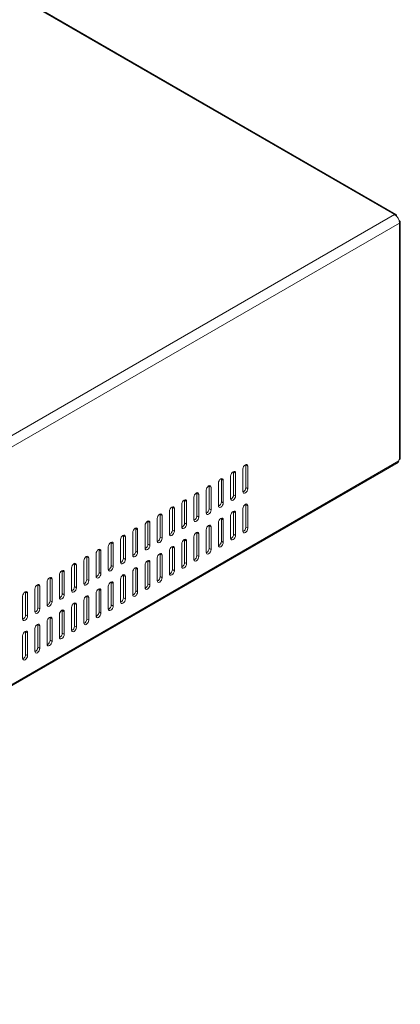
# Model space of a CAD drawing. Units: millimetres. Extents: x 0 to 1784, y 0 to 841.
# Drawn here: x 1135 to 1209, y 455 to 644 of the extents above; entities that cross this region are included whole.
import ezdxf

# ---------------------------------------------------------------- set-up
doc = ezdxf.new("R2010")
doc.units = ezdxf.units.MM

msp = doc.modelspace()

# ---------------------------------------------------------------- linework, layer by layer
at = {"color": 7, "linetype": 'Continuous', "lineweight": 15}
for p, q in [((1207.6021, 606.6187), (1006.7838, 722.5486)), ((1207.8688, 606.6451), (1007.0505, 722.575)), ((1026.5828, 502.1185), (1207.6021, 606.6187)), ((1027.5256, 500.4855), (1208.5449, 604.9857)), ((1207.9793, 606.31), (1207.9793, 606.4009)), ((1208.5449, 605.4212), (1208.4662, 605.4666)), ((1208.5449, 559.4771), (1208.5449, 604.9857)), ((1208.7011, 559.6949), (1208.7011, 605.2034)), ((1208.4035, 559.3955), (1208.5449, 559.4771)), ((1208.4035, 559.1778), (1208.4035, 559.3955)), ((1027.5256, 454.7592), (1208.4035, 559.1778)), ((1027.5256, 454.5337), (1208.2654, 558.8726)), ((1178.3751, 557.6292), (1178.3751, 553.2743)), ((1178.9408, 558.3912), (1178.9328, 558.4863)), ((1178.9408, 558.3912), (1179.3179, 558.1734)), ((1178.9408, 554.0363), (1178.9408, 558.3912)), ((1179.3179, 553.8186), (1179.3179, 558.1734)), ((1174.2267, 555.6698), (1174.2187, 555.7649)), ((1174.2267, 555.6698), (1174.6038, 555.4521)), ((1174.2267, 551.3149), (1174.2267, 555.6698)), ((1176.018, 556.2685), (1176.018, 551.9136)), ((1176.5837, 557.0305), (1176.5758, 557.1256)), ((1176.5837, 557.0305), (1176.9609, 556.8128)), ((1176.5837, 552.6756), (1176.5837, 557.0305)), ((1176.9609, 552.4579), (1176.9609, 556.8128)), ((1171.8697, 554.3091), (1171.8617, 554.4043)), ((1171.8697, 554.3091), (1172.2468, 554.0914)), ((1171.8697, 549.9542), (1171.8697, 554.3091)), ((1172.2468, 549.7365), (1172.2468, 554.0914)), ((1173.661, 554.9078), (1173.661, 550.5529)), ((1174.6038, 551.0972), (1174.6038, 555.4521)), ((1178.9408, 554.0363), (1179.3179, 553.8186)), ((1168.947, 552.1865), (1168.947, 547.8316)), ((1169.5127, 552.9484), (1169.5047, 553.0436)), ((1169.5127, 552.9484), (1169.8898, 552.7307)), ((1169.5127, 548.5935), (1169.5127, 552.9484)), ((1169.8898, 548.3758), (1169.8898, 552.7307)), ((1171.304, 553.5471), (1171.304, 549.1923)), ((1176.5837, 552.6756), (1176.9609, 552.4579)), ((1164.7986, 550.2271), (1164.7906, 550.3222)), ((1164.7986, 550.2271), (1165.1757, 550.0094)), ((1164.7986, 545.8722), (1164.7986, 550.2271)), ((1165.1757, 545.6545), (1165.1757, 550.0094)), ((1166.5899, 550.8258), (1166.5899, 546.4709)), ((1167.1556, 551.5878), (1167.1477, 551.6829)), ((1167.1556, 551.5878), (1167.5328, 551.37)), ((1167.1556, 547.2329), (1167.1556, 551.5878)), ((1167.5328, 547.0152), (1167.5328, 551.37)), ((1171.8697, 549.9542), (1172.2468, 549.7365)), ((1174.2267, 551.3149), (1174.6038, 551.0972)), ((1178.3751, 550.0081), (1178.3751, 545.6532)), ((1178.9408, 550.7701), (1178.9328, 550.8652)), ((1178.9408, 550.7701), (1179.3179, 550.5524)), ((1178.9408, 546.4152), (1178.9408, 550.7701)), ((1179.3179, 546.1975), (1179.3179, 550.5524)), ((1161.8759, 548.1044), (1161.8759, 543.7495)), ((1162.4416, 548.8664), (1162.4336, 548.9615)), ((1162.4416, 548.8664), (1162.8187, 548.6487)), ((1162.4416, 544.5115), (1162.4416, 548.8664)), ((1162.8187, 544.2938), (1162.8187, 548.6487)), ((1164.2329, 549.4651), (1164.2329, 545.1102)), ((1169.5127, 548.5935), (1169.8898, 548.3758)), ((1174.2267, 548.0488), (1174.2187, 548.1439)), ((1174.2267, 548.0488), (1174.6038, 547.831)), ((1174.2267, 543.6939), (1174.2267, 548.0488)), ((1176.018, 548.6474), (1176.018, 544.2926)), ((1176.5837, 549.4094), (1176.5758, 549.5046)), ((1176.5837, 549.4094), (1176.9609, 549.1917)), ((1176.5837, 545.0545), (1176.5837, 549.4094)), ((1176.9609, 544.8368), (1176.9609, 549.1917)), ((1157.7276, 546.145), (1157.7196, 546.2402)), ((1157.7276, 546.145), (1158.1047, 545.9273)), ((1157.7276, 541.7902), (1157.7276, 546.145)), ((1159.5189, 546.7437), (1159.5189, 542.3889)), ((1160.0846, 547.5057), (1160.0766, 547.6009)), ((1160.0846, 547.5057), (1160.4617, 547.288)), ((1160.0846, 543.1508), (1160.0846, 547.5057)), ((1160.4617, 542.9331), (1160.4617, 547.288)), ((1167.1556, 547.2329), (1167.5328, 547.0152)), ((1171.8697, 546.6881), (1171.8617, 546.7832)), ((1171.8697, 546.6881), (1172.2468, 546.4704)), ((1171.8697, 542.3332), (1171.8697, 546.6881)), ((1172.2468, 542.1155), (1172.2468, 546.4704)), ((1173.661, 547.2868), (1173.661, 542.9319)), ((1174.6038, 543.4762), (1174.6038, 547.831)), ((1178.9408, 546.4152), (1179.3179, 546.1975)), ((1155.3705, 544.7844), (1155.3625, 544.8795)), ((1155.3705, 544.7844), (1155.7477, 544.5667)), ((1155.3705, 540.4295), (1155.3705, 544.7844)), ((1155.7477, 540.2118), (1155.7477, 544.5667)), ((1157.1619, 545.3831), (1157.1619, 541.0282)), ((1158.1047, 541.5724), (1158.1047, 545.9273)), ((1162.4416, 544.5115), (1162.8187, 544.2938)), ((1164.7986, 545.8722), (1165.1757, 545.6545)), ((1168.947, 544.5654), (1168.947, 540.2105)), ((1169.5127, 545.3274), (1169.5047, 545.4225)), ((1169.5127, 545.3274), (1169.8898, 545.1097)), ((1169.5127, 540.9725), (1169.5127, 545.3274)), ((1169.8898, 540.7548), (1169.8898, 545.1097)), ((1171.304, 545.9261), (1171.304, 541.5712)), ((1176.5837, 545.0545), (1176.9609, 544.8368)), ((1152.4478, 542.6617), (1152.4478, 538.3068)), ((1153.0135, 543.4237), (1153.0055, 543.5188)), ((1153.0135, 543.4237), (1153.3906, 543.206)), ((1153.0135, 539.0688), (1153.0135, 543.4237)), ((1153.3906, 538.8511), (1153.3906, 543.206)), ((1154.8048, 544.0224), (1154.8048, 539.6675)), ((1160.0846, 543.1508), (1160.4617, 542.9331)), ((1164.7986, 542.606), (1164.7906, 542.7012)), ((1164.7986, 542.606), (1165.1757, 542.3883)), ((1164.7986, 538.2511), (1164.7986, 542.606)), ((1165.1757, 538.0334), (1165.1757, 542.3883)), ((1166.5899, 543.2047), (1166.5899, 538.8498)), ((1167.1556, 543.9667), (1167.1477, 544.0618)), ((1167.1556, 543.9667), (1167.5328, 543.749)), ((1167.1556, 539.6118), (1167.1556, 543.9667)), ((1167.5328, 539.3941), (1167.5328, 543.749)), ((1171.8697, 542.3332), (1172.2468, 542.1155)), ((1174.2267, 543.6939), (1174.6038, 543.4762)), ((1148.2995, 540.7023), (1148.2915, 540.7975)), ((1148.2995, 540.7023), (1148.6766, 540.4846)), ((1148.2995, 536.3474), (1148.2995, 540.7023)), ((1148.6766, 536.1297), (1148.6766, 540.4846)), ((1150.0908, 541.301), (1150.0908, 536.9461)), ((1150.6565, 542.063), (1150.6485, 542.1581)), ((1150.6565, 542.063), (1151.0336, 541.8453)), ((1150.6565, 537.7081), (1150.6565, 542.063)), ((1151.0336, 537.4904), (1151.0336, 541.8453)), ((1155.3705, 540.4295), (1155.7477, 540.2118)), ((1157.7276, 541.7902), (1158.1047, 541.5724)), ((1161.8759, 540.4834), (1161.8759, 536.1285)), ((1162.4416, 541.2453), (1162.4336, 541.3405)), ((1162.4416, 541.2453), (1162.8187, 541.0276)), ((1162.4416, 536.8905), (1162.4416, 541.2453)), ((1162.8187, 536.6728), (1162.8187, 541.0276)), ((1164.2329, 541.844), (1164.2329, 537.4892)), ((1169.5127, 540.9725), (1169.8898, 540.7548)), ((1145.3768, 538.5797), (1145.3768, 534.2248)), ((1145.9424, 539.3416), (1145.9345, 539.4368)), ((1145.9424, 539.3416), (1146.3196, 539.1239)), ((1145.9424, 534.9868), (1145.9424, 539.3416)), ((1146.3196, 534.769), (1146.3196, 539.1239)), ((1147.7338, 539.9403), (1147.7338, 535.5854)), ((1153.0135, 539.0688), (1153.3906, 538.8511)), ((1157.7276, 538.524), (1157.7196, 538.6191)), ((1157.7276, 538.524), (1158.1047, 538.3063)), ((1157.7276, 534.1691), (1157.7276, 538.524)), ((1159.5189, 539.1227), (1159.5189, 534.7678)), ((1160.0846, 539.8847), (1160.0766, 539.9798)), ((1160.0846, 539.8847), (1160.4617, 539.667)), ((1160.0846, 535.5298), (1160.0846, 539.8847)), ((1160.4617, 535.3121), (1160.4617, 539.667)), ((1167.1556, 539.6118), (1167.5328, 539.3941)), ((1141.2284, 536.6203), (1141.2204, 536.7154)), ((1141.2284, 536.6203), (1141.6055, 536.4026)), ((1141.2284, 532.2654), (1141.2284, 536.6203)), ((1143.0197, 537.219), (1143.0197, 532.8641)), ((1143.5854, 537.981), (1143.5774, 538.0761)), ((1143.5854, 537.981), (1143.9625, 537.7632)), ((1143.5854, 533.6261), (1143.5854, 537.981)), ((1143.9625, 533.4084), (1143.9625, 537.7632)), ((1150.6565, 537.7081), (1151.0336, 537.4904)), ((1155.3705, 537.1633), (1155.3625, 537.2584)), ((1155.3705, 537.1633), (1155.7477, 536.9456)), ((1155.3705, 532.8084), (1155.3705, 537.1633)), ((1155.7477, 532.5907), (1155.7477, 536.9456)), ((1157.1619, 537.762), (1157.1619, 533.4071)), ((1158.1047, 533.9514), (1158.1047, 538.3063)), ((1162.4416, 536.8905), (1162.8187, 536.6728)), ((1164.7986, 538.2511), (1165.1757, 538.0334)), ((1138.8714, 535.2596), (1138.8634, 535.3547)), ((1138.8714, 535.2596), (1139.2485, 535.0419)), ((1138.8714, 530.9047), (1138.8714, 535.2596)), ((1139.2485, 530.687), (1139.2485, 535.0419)), ((1140.6627, 535.8583), (1140.6627, 531.5034)), ((1141.6055, 532.0477), (1141.6055, 536.4026)), ((1145.9424, 534.9868), (1146.3196, 534.769)), ((1148.2995, 536.3474), (1148.6766, 536.1297)), ((1152.4478, 535.0406), (1152.4478, 530.6858)), ((1153.0135, 535.8026), (1153.0055, 535.8978)), ((1153.0135, 535.8026), (1153.3906, 535.5849)), ((1153.0135, 531.4477), (1153.0135, 535.8026)), ((1153.3906, 531.23), (1153.3906, 535.5849)), ((1154.8048, 536.4013), (1154.8048, 532.0464)), ((1160.0846, 535.5298), (1160.4617, 535.3121)), ((1135.9487, 533.1369), (1135.9487, 528.782)), ((1136.5143, 533.8989), (1136.5064, 533.994)), ((1136.5143, 533.8989), (1136.8915, 533.6812)), ((1136.5143, 529.544), (1136.5143, 533.8989)), ((1136.8915, 529.3263), (1136.8915, 533.6812)), ((1138.3057, 534.4976), (1138.3057, 530.1427)), ((1143.5854, 533.6261), (1143.9625, 533.4084)), ((1148.2995, 533.0813), (1148.2915, 533.1764)), ((1148.2995, 533.0813), (1148.6766, 532.8636)), ((1148.2995, 528.7264), (1148.2995, 533.0813)), ((1148.6766, 528.5087), (1148.6766, 532.8636)), ((1150.0908, 533.68), (1150.0908, 529.3251)), ((1150.6565, 534.4419), (1150.6485, 534.5371)), ((1150.6565, 534.4419), (1151.0336, 534.2242)), ((1150.6565, 530.0871), (1150.6565, 534.4419)), ((1151.0336, 529.8694), (1151.0336, 534.2242)), ((1157.7276, 534.1691), (1158.1047, 533.9514)), ((1141.2284, 532.2654), (1141.6055, 532.0477)), ((1145.3768, 530.9586), (1145.3768, 526.6037)), ((1145.9424, 531.7206), (1145.9345, 531.8157)), ((1145.9424, 531.7206), (1146.3196, 531.5029)), ((1145.9424, 527.3657), (1145.9424, 531.7206)), ((1146.3196, 527.148), (1146.3196, 531.5029)), ((1147.7338, 532.3193), (1147.7338, 527.9644)), ((1153.0135, 531.4477), (1153.3906, 531.23)), ((1155.3705, 532.8084), (1155.7477, 532.5907)), ((1136.5143, 529.544), (1136.8915, 529.3263)), ((1138.8714, 530.9047), (1139.2485, 530.687)), ((1141.2284, 528.9992), (1141.2204, 529.0944)), ((1143.0197, 529.5979), (1143.0197, 525.243)), ((1143.5854, 530.3599), (1143.5774, 530.455)), ((1143.5854, 530.3599), (1143.9625, 530.1422)), ((1143.5854, 526.005), (1143.5854, 530.3599)), ((1143.9625, 525.7873), (1143.9625, 530.1422)), ((1150.6565, 530.0871), (1151.0336, 529.8694)), ((1138.8714, 527.6385), (1138.8634, 527.7337)), ((1138.8714, 527.6385), (1139.2485, 527.4208)), ((1138.8714, 523.2837), (1138.8714, 527.6385)), ((1139.2485, 523.066), (1139.2485, 527.4208)), ((1140.6627, 528.2372), (1140.6627, 523.8824)), ((1141.2284, 528.9992), (1141.6055, 528.7815)), ((1141.2284, 524.6443), (1141.2284, 528.9992)), ((1141.6055, 524.4266), (1141.6055, 528.7815)), ((1145.9424, 527.3657), (1146.3196, 527.148)), ((1148.2995, 528.7264), (1148.6766, 528.5087)), ((1135.9487, 525.5159), (1135.9487, 521.161)), ((1136.5143, 526.2779), (1136.5064, 526.373)), ((1136.5143, 526.2779), (1136.8915, 526.0602)), ((1136.5143, 521.923), (1136.5143, 526.2779)), ((1136.8915, 521.7053), (1136.8915, 526.0602)), ((1138.3057, 526.8766), (1138.3057, 522.5217)), ((1143.5854, 526.005), (1143.9625, 525.7873)), ((1141.2284, 524.6443), (1141.6055, 524.4266)), ((1136.5143, 521.923), (1136.8915, 521.7053)), ((1138.8714, 523.2837), (1139.2485, 523.066))]:
    msp.add_line(p, q, dxfattribs=at)
at = {"color": 8, "linetype": 'Continuous', "lineweight": 15}
for p, q in [((1207.9793, 606.4009), (1207.923, 606.3684)), ((1208.5449, 605.4212), (1208.4886, 605.3887))]:
    msp.add_line(p, q, dxfattribs=at)
at = {"color": 7, "linetype": 'Continuous', "lineweight": 15, "flags": 128}
for points in [[(1179.3179, 558.1734), (1179.282, 558.3611), (1179.1798, 558.4787), (1179.0269, 558.5084), (1178.8465, 558.4457), (1178.6661, 558.3001), (1178.5131, 558.0938), (1178.4109, 557.8582), (1178.3751, 557.6292)], [(1174.6038, 555.4521), (1174.568, 555.6397), (1174.4658, 555.7573), (1174.3128, 555.787), (1174.1324, 555.7243), (1173.952, 555.5787), (1173.7991, 555.3724), (1173.6969, 555.1368), (1173.661, 554.9078)], [(1176.9609, 556.8128), (1176.925, 557.0004), (1176.8228, 557.118), (1176.6698, 557.1477), (1176.4895, 557.085), (1176.3091, 556.9394), (1176.1561, 556.7331), (1176.0539, 556.4975), (1176.018, 556.2685)], [(1172.2468, 554.0914), (1172.2109, 554.279), (1172.1087, 554.3966), (1171.9558, 554.4263), (1171.7754, 554.3636), (1171.595, 554.218), (1171.4421, 554.0118), (1171.3399, 553.7762), (1171.304, 553.5471)], [(1178.3751, 553.2743), (1178.4109, 553.0867), (1178.5131, 552.9691), (1178.6661, 552.9394), (1178.8465, 553.0021), (1179.0269, 553.1476), (1179.1798, 553.3539), (1179.282, 553.5895), (1179.3179, 553.8186)], [(1169.8898, 552.7307), (1169.8539, 552.9183), (1169.7517, 553.0359), (1169.5988, 553.0657), (1169.4184, 553.003), (1169.238, 552.8574), (1169.085, 552.6511), (1168.9829, 552.4155), (1168.947, 552.1865)], [(1176.018, 551.9136), (1176.0539, 551.726), (1176.1561, 551.6084), (1176.3091, 551.5787), (1176.4895, 551.6414), (1176.6698, 551.787), (1176.8228, 551.9933), (1176.925, 552.2289), (1176.9609, 552.4579)], [(1165.1757, 550.0094), (1165.1399, 550.197), (1165.0377, 550.3146), (1164.8847, 550.3443), (1164.7043, 550.2816), (1164.5239, 550.136), (1164.371, 549.9297), (1164.2688, 549.6941), (1164.2329, 549.4651)], [(1167.5328, 551.37), (1167.4969, 551.5576), (1167.3947, 551.6753), (1167.2418, 551.705), (1167.0614, 551.6423), (1166.881, 551.4967), (1166.728, 551.2904), (1166.6258, 551.0548), (1166.5899, 550.8258)], [(1173.661, 550.5529), (1173.6969, 550.3653), (1173.7991, 550.2477), (1173.952, 550.218), (1174.1324, 550.2807), (1174.3128, 550.4263), (1174.4658, 550.6326), (1174.568, 550.8682), (1174.6038, 551.0972)], [(1179.3179, 550.5524), (1179.282, 550.74), (1179.1798, 550.8576), (1179.0269, 550.8873), (1178.8465, 550.8246), (1178.6661, 550.679), (1178.5131, 550.4728), (1178.4109, 550.2372), (1178.3751, 550.0081)], [(1162.8187, 548.6487), (1162.7828, 548.8363), (1162.6806, 548.9539), (1162.5277, 548.9836), (1162.3473, 548.9209), (1162.1669, 548.7753), (1162.014, 548.569), (1161.9118, 548.3334), (1161.8759, 548.1044)], [(1168.947, 547.8316), (1168.9829, 547.644), (1169.085, 547.5264), (1169.238, 547.4966), (1169.4184, 547.5593), (1169.5988, 547.7049), (1169.7517, 547.9112), (1169.8539, 548.1468), (1169.8898, 548.3758)], [(1171.304, 549.1923), (1171.3399, 549.0046), (1171.4421, 548.887), (1171.595, 548.8573), (1171.7754, 548.92), (1171.9558, 549.0656), (1172.1087, 549.2719), (1172.2109, 549.5075), (1172.2468, 549.7365)], [(1174.6038, 547.831), (1174.568, 548.0186), (1174.4658, 548.1363), (1174.3128, 548.166), (1174.1324, 548.1033), (1173.952, 547.9577), (1173.7991, 547.7514), (1173.6969, 547.5158), (1173.661, 547.2868)], [(1176.9609, 549.1917), (1176.925, 549.3793), (1176.8228, 549.4969), (1176.6698, 549.5266), (1176.4895, 549.4639), (1176.3091, 549.3184), (1176.1561, 549.1121), (1176.0539, 548.8765), (1176.018, 548.6474)], [(1158.1047, 545.9273), (1158.0688, 546.1149), (1157.9666, 546.2325), (1157.8137, 546.2623), (1157.6333, 546.1996), (1157.4529, 546.054), (1157.2999, 545.8477), (1157.1977, 545.6121), (1157.1619, 545.3831)], [(1160.4617, 547.288), (1160.4258, 547.4756), (1160.3236, 547.5932), (1160.1707, 547.6229), (1159.9903, 547.5602), (1159.8099, 547.4147), (1159.657, 547.2084), (1159.5548, 546.9728), (1159.5189, 546.7437)], [(1166.5899, 546.4709), (1166.6258, 546.2833), (1166.728, 546.1657), (1166.881, 546.136), (1167.0614, 546.1987), (1167.2418, 546.3442), (1167.3947, 546.5505), (1167.4969, 546.7861), (1167.5328, 547.0152)], [(1172.2468, 546.4704), (1172.2109, 546.658), (1172.1087, 546.7756), (1171.9558, 546.8053), (1171.7754, 546.7426), (1171.595, 546.597), (1171.4421, 546.3907), (1171.3399, 546.1551), (1171.304, 545.9261)], [(1178.3751, 545.6532), (1178.4109, 545.4656), (1178.5131, 545.348), (1178.6661, 545.3183), (1178.8465, 545.381), (1179.0269, 545.5266), (1179.1798, 545.7329), (1179.282, 545.9685), (1179.3179, 546.1975)], [(1155.7477, 544.5667), (1155.7118, 544.7542), (1155.6096, 544.8719), (1155.4566, 544.9016), (1155.2762, 544.8389), (1155.0958, 544.6933), (1154.9429, 544.487), (1154.8407, 544.2514), (1154.8048, 544.0224)], [(1161.8759, 543.7495), (1161.9118, 543.5619), (1162.014, 543.4443), (1162.1669, 543.4146), (1162.3473, 543.4773), (1162.5277, 543.6229), (1162.6806, 543.8292), (1162.7828, 544.0648), (1162.8187, 544.2938)], [(1164.2329, 545.1102), (1164.2688, 544.9226), (1164.371, 544.805), (1164.5239, 544.7753), (1164.7043, 544.838), (1164.8847, 544.9836), (1165.0377, 545.1899), (1165.1399, 545.4255), (1165.1757, 545.6545)], [(1169.8898, 545.1097), (1169.8539, 545.2973), (1169.7517, 545.4149), (1169.5988, 545.4446), (1169.4184, 545.3819), (1169.238, 545.2363), (1169.085, 545.03), (1168.9829, 544.7944), (1168.947, 544.5654)], [(1176.018, 544.2926), (1176.0539, 544.105), (1176.1561, 543.9874), (1176.3091, 543.9576), (1176.4895, 544.0203), (1176.6698, 544.1659), (1176.8228, 544.3722), (1176.925, 544.6078), (1176.9609, 544.8368)], [(1153.3906, 543.206), (1153.3547, 543.3936), (1153.2526, 543.5112), (1153.0996, 543.5409), (1152.9192, 543.4782), (1152.7388, 543.3326), (1152.5859, 543.1263), (1152.4837, 542.8907), (1152.4478, 542.6617)], [(1159.5189, 542.3889), (1159.5548, 542.2012), (1159.657, 542.0836), (1159.8099, 542.0539), (1159.9903, 542.1166), (1160.1707, 542.2622), (1160.3236, 542.4685), (1160.4258, 542.7041), (1160.4617, 542.9331)], [(1165.1757, 542.3883), (1165.1399, 542.5759), (1165.0377, 542.6935), (1164.8847, 542.7232), (1164.7043, 542.6605), (1164.5239, 542.515), (1164.371, 542.3087), (1164.2688, 542.0731), (1164.2329, 541.844)], [(1167.5328, 543.749), (1167.4969, 543.9366), (1167.3947, 544.0542), (1167.2418, 544.0839), (1167.0614, 544.0212), (1166.881, 543.8756), (1166.728, 543.6694), (1166.6258, 543.4338), (1166.5899, 543.2047)], [(1173.661, 542.9319), (1173.6969, 542.7443), (1173.7991, 542.6267), (1173.952, 542.597), (1174.1324, 542.6597), (1174.3128, 542.8052), (1174.4658, 543.0115), (1174.568, 543.2471), (1174.6038, 543.4762)], [(1148.6766, 540.4846), (1148.6407, 540.6722), (1148.5385, 540.7898), (1148.3856, 540.8195), (1148.2052, 540.7568), (1148.0248, 540.6113), (1147.8718, 540.405), (1147.7697, 540.1694), (1147.7338, 539.9403)], [(1151.0336, 541.8453), (1150.9977, 542.0329), (1150.8955, 542.1505), (1150.7426, 542.1802), (1150.5622, 542.1175), (1150.3818, 541.9719), (1150.2289, 541.7656), (1150.1267, 541.53), (1150.0908, 541.301)], [(1157.1619, 541.0282), (1157.1977, 540.8406), (1157.2999, 540.723), (1157.4529, 540.6932), (1157.6333, 540.7559), (1157.8137, 540.9015), (1157.9666, 541.1078), (1158.0688, 541.3434), (1158.1047, 541.5724)], [(1162.8187, 541.0276), (1162.7828, 541.2152), (1162.6806, 541.3329), (1162.5277, 541.3626), (1162.3473, 541.2999), (1162.1669, 541.1543), (1162.014, 540.948), (1161.9118, 540.7124), (1161.8759, 540.4834)], [(1168.947, 540.2105), (1168.9829, 540.0229), (1169.085, 539.9053), (1169.238, 539.8756), (1169.4184, 539.9383), (1169.5988, 540.0839), (1169.7517, 540.2902), (1169.8539, 540.5258), (1169.8898, 540.7548)], [(1171.304, 541.5712), (1171.3399, 541.3836), (1171.4421, 541.266), (1171.595, 541.2363), (1171.7754, 541.299), (1171.9558, 541.4446), (1172.1087, 541.6508), (1172.2109, 541.8864), (1172.2468, 542.1155)], [(1146.3196, 539.1239), (1146.2837, 539.3115), (1146.1815, 539.4291), (1146.0286, 539.4589), (1145.8482, 539.3961), (1145.6678, 539.2506), (1145.5148, 539.0443), (1145.4126, 538.8087), (1145.3768, 538.5797)], [(1152.4478, 538.3068), (1152.4837, 538.1192), (1152.5859, 538.0016), (1152.7388, 537.9719), (1152.9192, 538.0346), (1153.0996, 538.1802), (1153.2526, 538.3865), (1153.3547, 538.622), (1153.3906, 538.8511)], [(1154.8048, 539.6675), (1154.8407, 539.4799), (1154.9429, 539.3623), (1155.0958, 539.3326), (1155.2762, 539.3953), (1155.4566, 539.5408), (1155.6096, 539.7471), (1155.7118, 539.9827), (1155.7477, 540.2118)], [(1158.1047, 538.3063), (1158.0688, 538.4939), (1157.9666, 538.6115), (1157.8137, 538.6412), (1157.6333, 538.5785), (1157.4529, 538.4329), (1157.2999, 538.2266), (1157.1977, 537.991), (1157.1619, 537.762)], [(1160.4617, 539.667), (1160.4258, 539.8546), (1160.3236, 539.9722), (1160.1707, 540.0019), (1159.9903, 539.9392), (1159.8099, 539.7936), (1159.657, 539.5873), (1159.5548, 539.3517), (1159.5189, 539.1227)], [(1166.5899, 538.8498), (1166.6258, 538.6622), (1166.728, 538.5446), (1166.881, 538.5149), (1167.0614, 538.5776), (1167.2418, 538.7232), (1167.3947, 538.9295), (1167.4969, 539.1651), (1167.5328, 539.3941)], [(1141.6055, 536.4026), (1141.5696, 536.5902), (1141.4674, 536.7078), (1141.3145, 536.7375), (1141.1341, 536.6748), (1140.9537, 536.5292), (1140.8008, 536.3229), (1140.6986, 536.0873), (1140.6627, 535.8583)], [(1143.9625, 537.7632), (1143.9267, 537.9508), (1143.8245, 538.0685), (1143.6715, 538.0982), (1143.4911, 538.0355), (1143.3107, 537.8899), (1143.1578, 537.6836), (1143.0556, 537.448), (1143.0197, 537.219)], [(1150.0908, 536.9461), (1150.1267, 536.7585), (1150.2289, 536.6409), (1150.3818, 536.6112), (1150.5622, 536.6739), (1150.7426, 536.8195), (1150.8955, 537.0258), (1150.9977, 537.2614), (1151.0336, 537.4904)], [(1155.7477, 536.9456), (1155.7118, 537.1332), (1155.6096, 537.2508), (1155.4566, 537.2805), (1155.2762, 537.2178), (1155.0958, 537.0722), (1154.9429, 536.866), (1154.8407, 536.6304), (1154.8048, 536.4013)], [(1161.8759, 536.1285), (1161.9118, 535.9409), (1162.014, 535.8233), (1162.1669, 535.7936), (1162.3473, 535.8563), (1162.5277, 536.0018), (1162.6806, 536.2081), (1162.7828, 536.4437), (1162.8187, 536.6728)], [(1164.2329, 537.4892), (1164.2688, 537.3016), (1164.371, 537.1839), (1164.5239, 537.1542), (1164.7043, 537.2169), (1164.8847, 537.3625), (1165.0377, 537.5688), (1165.1399, 537.8044), (1165.1757, 538.0334)], [(1139.2485, 535.0419), (1139.2126, 535.2295), (1139.1104, 535.3471), (1138.9575, 535.3768), (1138.7771, 535.3141), (1138.5967, 535.1685), (1138.4438, 534.9622), (1138.3416, 534.7266), (1138.3057, 534.4976)], [(1145.3768, 534.2248), (1145.4126, 534.0372), (1145.5148, 533.9196), (1145.6678, 533.8898), (1145.8482, 533.9525), (1146.0286, 534.0981), (1146.1815, 534.3044), (1146.2837, 534.54), (1146.3196, 534.769)], [(1147.7338, 535.5854), (1147.7697, 535.3978), (1147.8718, 535.2802), (1148.0248, 535.2505), (1148.2052, 535.3132), (1148.3856, 535.4588), (1148.5385, 535.6651), (1148.6407, 535.9007), (1148.6766, 536.1297)], [(1153.3906, 535.5849), (1153.3547, 535.7725), (1153.2526, 535.8901), (1153.0996, 535.9199), (1152.9192, 535.8571), (1152.7388, 535.7116), (1152.5859, 535.5053), (1152.4837, 535.2697), (1152.4478, 535.0406)], [(1159.5189, 534.7678), (1159.5548, 534.5802), (1159.657, 534.4626), (1159.8099, 534.4329), (1159.9903, 534.4956), (1160.1707, 534.6412), (1160.3236, 534.8474), (1160.4258, 535.083), (1160.4617, 535.3121)], [(1136.8915, 533.6812), (1136.8556, 533.8688), (1136.7534, 533.9864), (1136.6005, 534.0161), (1136.4201, 533.9534), (1136.2397, 533.8078), (1136.0867, 533.6016), (1135.9845, 533.366), (1135.9487, 533.1369)], [(1143.0197, 532.8641), (1143.0556, 532.6765), (1143.1578, 532.5589), (1143.3107, 532.5292), (1143.4911, 532.5919), (1143.6715, 532.7374), (1143.8245, 532.9437), (1143.9267, 533.1793), (1143.9625, 533.4084)], [(1148.6766, 532.8636), (1148.6407, 533.0512), (1148.5385, 533.1688), (1148.3856, 533.1985), (1148.2052, 533.1358), (1148.0248, 532.9902), (1147.8718, 532.7839), (1147.7697, 532.5483), (1147.7338, 532.3193)], [(1151.0336, 534.2242), (1150.9977, 534.4118), (1150.8955, 534.5295), (1150.7426, 534.5592), (1150.5622, 534.4965), (1150.3818, 534.3509), (1150.2289, 534.1446), (1150.1267, 533.909), (1150.0908, 533.68)], [(1157.1619, 533.4071), (1157.1977, 533.2195), (1157.2999, 533.1019), (1157.4529, 533.0722), (1157.6333, 533.1349), (1157.8137, 533.2805), (1157.9666, 533.4868), (1158.0688, 533.7224), (1158.1047, 533.9514)], [(1140.6627, 531.5034), (1140.6986, 531.3158), (1140.8008, 531.1982), (1140.9537, 531.1685), (1141.1341, 531.2312), (1141.3145, 531.3768), (1141.4674, 531.5831), (1141.5696, 531.8186), (1141.6055, 532.0477)], [(1146.3196, 531.5029), (1146.2837, 531.6905), (1146.1815, 531.8081), (1146.0286, 531.8378), (1145.8482, 531.7751), (1145.6678, 531.6295), (1145.5148, 531.4232), (1145.4126, 531.1876), (1145.3768, 530.9586)], [(1152.4478, 530.6858), (1152.4837, 530.4982), (1152.5859, 530.3805), (1152.7388, 530.3508), (1152.9192, 530.4135), (1153.0996, 530.5591), (1153.2526, 530.7654), (1153.3547, 531.001), (1153.3906, 531.23)], [(1154.8048, 532.0464), (1154.8407, 531.8588), (1154.9429, 531.7412), (1155.0958, 531.7115), (1155.2762, 531.7742), (1155.4566, 531.9198), (1155.6096, 532.1261), (1155.7118, 532.3617), (1155.7477, 532.5907)], [(1135.9487, 528.782), (1135.9845, 528.5944), (1136.0867, 528.4768), (1136.2397, 528.4471), (1136.4201, 528.5098), (1136.6005, 528.6554), (1136.7534, 528.8617), (1136.8556, 529.0973), (1136.8915, 529.3263)], [(1138.3057, 530.1427), (1138.3416, 529.9551), (1138.4438, 529.8375), (1138.5967, 529.8078), (1138.7771, 529.8705), (1138.9575, 530.0161), (1139.1104, 530.2224), (1139.2126, 530.458), (1139.2485, 530.687)], [(1141.6055, 528.7815), (1141.5696, 528.9691), (1141.4674, 529.0867), (1141.3145, 529.1164), (1141.1341, 529.0537), (1140.9537, 528.9082), (1140.8008, 528.7019), (1140.6986, 528.4663), (1140.6627, 528.2372)], [(1143.9625, 530.1422), (1143.9267, 530.3298), (1143.8245, 530.4474), (1143.6715, 530.4771), (1143.4911, 530.4144), (1143.3107, 530.2688), (1143.1578, 530.0626), (1143.0556, 529.827), (1143.0197, 529.5979)], [(1150.0908, 529.3251), (1150.1267, 529.1375), (1150.2289, 529.0199), (1150.3818, 528.9902), (1150.5622, 529.0529), (1150.7426, 529.1984), (1150.8955, 529.4047), (1150.9977, 529.6403), (1151.0336, 529.8694)], [(1139.2485, 527.4208), (1139.2126, 527.6084), (1139.1104, 527.7261), (1138.9575, 527.7558), (1138.7771, 527.6931), (1138.5967, 527.5475), (1138.4438, 527.3412), (1138.3416, 527.1056), (1138.3057, 526.8766)], [(1145.3768, 526.6037), (1145.4126, 526.4161), (1145.5148, 526.2985), (1145.6678, 526.2688), (1145.8482, 526.3315), (1146.0286, 526.4771), (1146.1815, 526.6834), (1146.2837, 526.919), (1146.3196, 527.148)], [(1147.7338, 527.9644), (1147.7697, 527.7768), (1147.8718, 527.6592), (1148.0248, 527.6295), (1148.2052, 527.6922), (1148.3856, 527.8378), (1148.5385, 528.044), (1148.6407, 528.2796), (1148.6766, 528.5087)], [(1136.8915, 526.0602), (1136.8556, 526.2478), (1136.7534, 526.3654), (1136.6005, 526.3951), (1136.4201, 526.3324), (1136.2397, 526.1868), (1136.0867, 525.9805), (1135.9845, 525.7449), (1135.9487, 525.5159)], [(1143.0197, 525.243), (1143.0556, 525.0554), (1143.1578, 524.9378), (1143.3107, 524.9081), (1143.4911, 524.9708), (1143.6715, 525.1164), (1143.8245, 525.3227), (1143.9267, 525.5583), (1143.9625, 525.7873)], [(1140.6627, 523.8824), (1140.6986, 523.6948), (1140.8008, 523.5771), (1140.9537, 523.5474), (1141.1341, 523.6101), (1141.3145, 523.7557), (1141.4674, 523.962), (1141.5696, 524.1976), (1141.6055, 524.4266)], [(1135.9487, 521.161), (1135.9845, 520.9734), (1136.0867, 520.8558), (1136.2397, 520.8261), (1136.4201, 520.8888), (1136.6005, 521.0344), (1136.7534, 521.2406), (1136.8556, 521.4762), (1136.8915, 521.7053)], [(1138.3057, 522.5217), (1138.3416, 522.3341), (1138.4438, 522.2165), (1138.5967, 522.1867), (1138.7771, 522.2495), (1138.9575, 522.395), (1139.1104, 522.6013), (1139.2126, 522.8369), (1139.2485, 523.066)]]:
    msp.add_lwpolyline(points, dxfattribs=at)
at = {"color": 7, "linetype": 'Continuous', "lineweight": 15}
for centre, radius, start, end in [((1207.7493, 606.4382), 0.2329, 350.782935, 129.202617), ((1206.498, 604.8925), 2.0491, 2.605686, 57.394438), ((1208.4623, 605.2034), 0.2329, 290.784486, 69.219211), ((1208.4342, 559.7215), 0.2682, 294.374885, 354.308315), ((1208.0911, 559.1353), 0.3153, 303.56759, 7.743455), ((1177.973, 554.056), 0.968, 295.063772, 358.834341), ((1175.616, 552.6953), 0.968, 295.063772, 358.834341), ((1170.9019, 549.974), 0.968, 295.064473, 358.832816), ((1173.259, 551.3346), 0.9679, 295.06368, 358.834433), ((1168.5449, 548.6132), 0.9679, 295.063158, 358.834955), ((1166.1879, 547.2526), 0.968, 295.063772, 358.834341), ((1177.973, 546.4349), 0.968, 295.063754, 358.834328), ((1161.4738, 544.5312), 0.968, 295.063772, 358.834341), ((1163.8309, 545.8919), 0.968, 295.063772, 358.834341), ((1175.616, 545.0742), 0.968, 295.063754, 358.834328), ((1159.1168, 543.1705), 0.9679, 295.06368, 358.834433), ((1170.9019, 542.3529), 0.968, 295.064455, 358.832803), ((1173.259, 543.7136), 0.9679, 295.063662, 358.83442), ((1154.4027, 540.4492), 0.968, 295.064473, 358.832816), ((1156.7598, 541.8099), 0.968, 295.064473, 358.832816), ((1168.5449, 540.9922), 0.9679, 295.063141, 358.834941), ((1152.0457, 539.0885), 0.968, 295.063772, 358.834341), ((1166.1879, 539.6315), 0.968, 295.063754, 358.834328), ((1149.6887, 537.7278), 0.968, 295.063772, 358.834341), ((1161.4738, 536.9102), 0.968, 295.063754, 358.834328), ((1163.8309, 538.2708), 0.968, 295.063754, 358.834328), ((1144.9747, 535.0064), 0.9679, 295.06368, 358.834433), ((1147.3317, 536.3671), 0.968, 295.063772, 358.834341), ((1159.1168, 535.5495), 0.9679, 295.063662, 358.83442), ((1142.6177, 533.6458), 0.9679, 295.063465, 358.834648), ((1156.7598, 534.1888), 0.968, 295.064455, 358.832803), ((1140.2606, 532.2851), 0.968, 295.063726, 358.834387), ((1152.0457, 531.4674), 0.968, 295.063754, 358.834328), ((1154.4027, 532.8281), 0.968, 295.064455, 358.832803), ((1135.5466, 529.5637), 0.9679, 295.063465, 358.834648), ((1137.9036, 530.9244), 0.968, 295.064122, 358.833579), ((1149.6887, 530.1068), 0.968, 295.063754, 358.834328), ((1144.9747, 527.3854), 0.9679, 295.063662, 358.83442), ((1147.3317, 528.7461), 0.968, 295.063754, 358.834328), ((1142.6177, 526.0247), 0.9679, 295.063447, 358.834635), ((1140.2606, 524.664), 0.9679, 295.063708, 358.834374), ((1135.5466, 521.9427), 0.9679, 295.063447, 358.834635), ((1137.9036, 523.3034), 0.968, 295.064105, 358.833565)]:
    msp.add_arc(centre, radius, start, end, dxfattribs=at)

doc.saveas('drawing.dxf')
